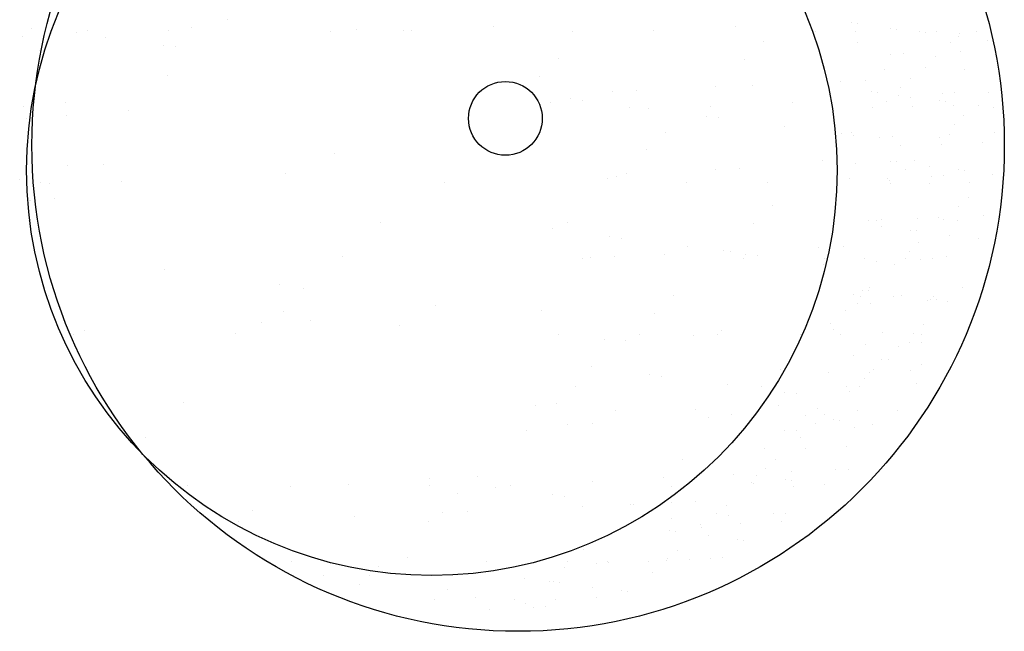
# Model space of a CAD drawing. Extents: x 2288615 to 4597412, y 5032172 to 10071280.
# Drawn here: x 2297644 to 2297654, y 5032787 to 5032793 of the extents above; entities that cross this region are included whole.
import ezdxf

# ---------------------------------------------------------------- set-up
doc = ezdxf.new("R2010")
doc.units = 0
doc.header["$MEASUREMENT"] = 0
doc.linetypes.add('C', pattern=[10, 5, 5])
for name, color, linetype in [('0_PROGETTO', 2, 'CONTINUOUS'), ('5F6', 12, 'C'), ('PROGETTO', 132, 'CONTINUOUS')]:
    doc.layers.add(name, color=color, linetype=linetype)

msp = doc.modelspace()

# ---------------------------------------------------------------- linework, layer by layer
at = {"layer": '0_PROGETTO', "color": 0, "linetype": 'ByBlock'}
msp.add_circle((2297649.1698, 5032791.5973, 7.45), 0.3643, dxfattribs=at)
at = {"layer": '5F6', "color": 0, "linetype": 'ByBlock'}
msp.add_circle((2297648.4437, 5032791.0848, 22.55), 4, dxfattribs=at)
at = {"layer": 'PROGETTO', "color": 0, "lineweight": -2}
for p, q in [((2297644.4931, 5032792.4893, 7.45), (2297644.4931, 5032792.4893, 7.45)), ((2297646.0732, 5032792.494, 7.45), (2297646.0732, 5032792.494, 7.45)), ((2297646.4259, 5032792.5702, 7.45), (2297646.4259, 5032792.5702, 7.45)), ((2297647.7049, 5032792.4781, 7.45), (2297647.7049, 5032792.4781, 7.45)), ((2297649.0497, 5032792.5029, 7.45), (2297649.0497, 5032792.5029, 7.45)), ((2297651.4433, 5032792.5014, 7.45), (2297651.4433, 5032792.5014, 7.45)), ((2297652.5869, 5032792.5396, 7.45), (2297652.5869, 5032792.5396, 7.45)), ((2297652.6471, 5032792.5317, 7.45), (2297652.6471, 5032792.5317, 7.45)), ((2297652.9723, 5032792.4891, 7.45), (2297652.9723, 5032792.4891, 7.45)), ((2297653.0321, 5032792.4784, 7.45), (2297653.0321, 5032792.4784, 7.45)), ((2297644.3991, 5032792.403, 7.45), (2297644.3991, 5032792.403, 7.45)), ((2297644.6901, 5032792.4328, 7.45), (2297644.6901, 5032792.4328, 7.45)), ((2297644.9327, 5032792.4436, 7.45), (2297644.9327, 5032792.4436, 7.45)), ((2297645.0465, 5032792.4614, 7.45), (2297645.0465, 5032792.4614, 7.45)), ((2297645.2264, 5032792.3958, 7.45), (2297645.2264, 5032792.3958, 7.45)), ((2297645.8458, 5032792.4655, 7.45), (2297645.8458, 5032792.4655, 7.45)), ((2297647.4401, 5032792.4599, 7.45), (2297647.4401, 5032792.4599, 7.45)), ((2297648.1592, 5032792.468, 7.45), (2297648.1592, 5032792.468, 7.45)), ((2297648.2394, 5032792.464, 7.45), (2297648.2394, 5032792.464, 7.45)), ((2297649.8337, 5032792.4584, 7.45), (2297649.8337, 5032792.4584, 7.45)), ((2297650.633, 5032792.4625, 7.45), (2297650.633, 5032792.4625, 7.45)), ((2297652.2273, 5032792.4569, 7.45), (2297652.2273, 5032792.4569, 7.45)), ((2297652.6269, 5032792.459, 7.45), (2297652.6269, 5032792.459, 7.45)), ((2297653.2564, 5032792.4519, 7.45), (2297653.2564, 5032792.4519, 7.45)), ((2297653.3167, 5032792.444, 7.45), (2297653.3167, 5032792.444, 7.45)), ((2297653.4241, 5032792.4562, 7.45), (2297653.4241, 5032792.4562, 7.45)), ((2297653.6418, 5032792.4014, 7.45), (2297653.6418, 5032792.4014, 7.45)), ((2297653.6552, 5032792.4332, 7.45), (2297653.6552, 5032792.4332, 7.45)), ((2297653.8237, 5032792.4582, 7.45), (2297653.8237, 5032792.4582, 7.45)), ((2297645.7947, 5032792.3213, 7.45), (2297645.7947, 5032792.3213, 7.45)), ((2297645.9152, 5032792.3055, 7.45), (2297645.9152, 5032792.3055, 7.45)), ((2297651.7223, 5032792.3523, 7.45), (2297651.7223, 5032792.3523, 7.45)), ((2297652.6418, 5032792.3497, 7.45), (2297652.6418, 5032792.3497, 7.45)), ((2297653.5612, 5032792.347, 7.45), (2297653.5612, 5032792.347, 7.45)), ((2297653.926, 5032792.3641, 7.45), (2297653.926, 5032792.3641, 7.45)), ((2297644.5668, 5032792.2667, 7.45), (2297644.5668, 5032792.2667, 7.45)), ((2297649.6955, 5032792.1852, 7.45), (2297649.6955, 5032792.1852, 7.45)), ((2297652.9749, 5032792.2307, 7.45), (2297652.9749, 5032792.2307, 7.45)), ((2297653.0963, 5032792.2361, 7.45), (2297653.0963, 5032792.2361, 7.45)), ((2297653.4144, 5032792.2124, 7.45), (2297653.4144, 5032792.2124, 7.45)), ((2297653.6665, 5032792.2613, 7.45), (2297653.6665, 5032792.2613, 7.45)), ((2297651.5344, 5032792.1799, 7.45), (2297651.5344, 5032792.1799, 7.45)), ((2297653.3132, 5032792.104, 7.45), (2297653.3132, 5032792.104, 7.45)), ((2297645.8299, 5032792.0234, 7.45), (2297645.8299, 5032792.0234, 7.45)), ((2297649.5076, 5032792.0128, 7.45), (2297649.5076, 5032792.0128, 7.45)), ((2297652.9081, 5032792.0845, 7.45), (2297652.9081, 5032792.0845, 7.45)), ((2297653.1692, 5032791.9874, 7.45), (2297653.1692, 5032791.9874, 7.45)), ((2297653.7052, 5032792.0817, 7.45), (2297653.7052, 5032792.0817, 7.45)), ((2297651.2409, 5032791.9106, 7.45), (2297651.2409, 5032791.9106, 7.45)), ((2297651.6061, 5032791.9229, 7.45), (2297651.6061, 5032791.9229, 7.45)), ((2297652.4797, 5032791.9615, 7.45), (2297652.4797, 5032791.9615, 7.45)), ((2297652.7223, 5032791.9722, 7.45), (2297652.7223, 5032791.9722, 7.45)), ((2297653.0753, 5032791.9012, 7.45), (2297653.0753, 5032791.9012, 7.45)), ((2297649.8118, 5032791.7948, 7.45), (2297649.8118, 5032791.7948, 7.45)), ((2297650.223, 5032791.8617, 7.45), (2297650.223, 5032791.8617, 7.45)), ((2297650.4656, 5032791.8724, 7.45), (2297650.4656, 5032791.8724, 7.45)), ((2297652.7809, 5032791.8581, 7.45), (2297652.7809, 5032791.8581, 7.45)), ((2297652.8412, 5032791.8503, 7.45), (2297652.8412, 5032791.8503, 7.45)), ((2297653.0479, 5032791.826, 7.45), (2297653.0479, 5032791.826, 7.45)), ((2297653.1663, 5032791.8076, 7.45), (2297653.1663, 5032791.8076, 7.45)), ((2297653.4847, 5032791.8453, 7.45), (2297653.4847, 5032791.8453, 7.45)), ((2297653.606, 5032791.8507, 7.45), (2297653.606, 5032791.8507, 7.45)), ((2297653.9419, 5032791.8501, 7.45), (2297653.9419, 5032791.8501, 7.45)), ((2297644.4121, 5032791.7133, 7.45), (2297644.4121, 5032791.7133, 7.45)), ((2297644.8249, 5032791.757, 7.45), (2297644.8249, 5032791.757, 7.45)), ((2297649.6121, 5032791.7541, 7.45), (2297649.6121, 5032791.7541, 7.45)), ((2297649.9322, 5032791.779, 7.45), (2297649.9322, 5032791.779, 7.45)), ((2297650.3961, 5032791.7095, 7.45), (2297650.3961, 5032791.7095, 7.45)), ((2297651.1954, 5032791.7137, 7.45), (2297651.1954, 5032791.7137, 7.45)), ((2297652.0056, 5032791.7526, 7.45), (2297652.0056, 5032791.7526, 7.45)), ((2297652.7896, 5032791.708, 7.45), (2297652.7896, 5032791.708, 7.45)), ((2297652.9285, 5032791.7666, 7.45), (2297652.9285, 5032791.7666, 7.45)), ((2297653.1893, 5032791.7101, 7.45), (2297653.1893, 5032791.7101, 7.45)), ((2297653.4505, 5032791.7704, 7.45), (2297653.4505, 5032791.7704, 7.45)), ((2297653.5107, 5032791.7625, 7.45), (2297653.5107, 5032791.7625, 7.45)), ((2297653.5944, 5032791.7296, 7.45), (2297653.5944, 5032791.7296, 7.45)), ((2297653.8358, 5032791.7199, 7.45), (2297653.8358, 5032791.7199, 7.45)), ((2297653.9864, 5032791.7073, 7.45), (2297653.9864, 5032791.7073, 7.45)), ((2297644.8361, 5032791.6233, 7.45), (2297644.8361, 5032791.6233, 7.45)), ((2297645.454, 5032791.6786, 7.45), (2297645.454, 5032791.6786, 7.45)), ((2297650.5825, 5032791.6938, 7.45), (2297650.5825, 5032791.6938, 7.45)), ((2297651.1508, 5032791.6193, 7.45), (2297651.1508, 5032791.6193, 7.45)), ((2297651.2713, 5032791.6035, 7.45), (2297651.2713, 5032791.6035, 7.45)), ((2297653.6967, 5032791.6252, 7.45), (2297653.6967, 5032791.6252, 7.45)), ((2297644.4406, 5032791.595, 7.45), (2297644.4406, 5032791.595, 7.45)), ((2297651.9215, 5032791.5183, 7.45), (2297651.9215, 5032791.5183, 7.45)), ((2297653.6027, 5032791.539, 7.45), (2297653.6027, 5032791.539, 7.45)), ((2297650.7505, 5032791.4607, 7.45), (2297650.7505, 5032791.4607, 7.45)), ((2297652.4899, 5032791.4438, 7.45), (2297652.4899, 5032791.4438, 7.45)), ((2297652.5893, 5032791.4554, 7.45), (2297652.5893, 5032791.4554, 7.45)), ((2297652.6103, 5032791.4281, 7.45), (2297652.6103, 5032791.4281, 7.45)), ((2297652.8661, 5032791.41, 7.45), (2297652.8661, 5032791.41, 7.45)), ((2297652.9875, 5032791.4153, 7.45), (2297652.9875, 5032791.4153, 7.45)), ((2297653.4559, 5032791.4043, 7.45), (2297653.4559, 5032791.4043, 7.45)), ((2297653.5577, 5032791.4406, 7.45), (2297653.5577, 5032791.4406, 7.45)), ((2297653.9945, 5032791.4599, 7.45), (2297653.9945, 5032791.4599, 7.45)), ((2297653.0708, 5032791.3336, 7.45), (2297653.0708, 5032791.3336, 7.45)), ((2297653.4705, 5032791.3357, 7.45), (2297653.4705, 5032791.3357, 7.45)), ((2297653.8756, 5032791.3551, 7.45), (2297653.8756, 5032791.3551, 7.45)), ((2297647.4853, 5032791.246, 7.45), (2297647.4853, 5032791.246, 7.45)), ((2297650.5625, 5032791.2883, 7.45), (2297650.5625, 5032791.2883, 7.45)), ((2297644.8438, 5032791.1339, 7.45), (2297644.8438, 5032791.1339, 7.45)), ((2297645.2044, 5032791.145, 7.45), (2297645.2044, 5032791.145, 7.45)), ((2297652.2958, 5032791.1861, 7.45), (2297652.2958, 5032791.1861, 7.45)), ((2297652.6257, 5032791.152, 7.45), (2297652.6257, 5032791.152, 7.45)), ((2297652.975, 5032791.1767, 7.45), (2297652.975, 5032791.1767, 7.45)), ((2297653.0352, 5032791.1688, 7.45), (2297653.0352, 5032791.1688, 7.45)), ((2297653.2107, 5032791.1794, 7.45), (2297653.2107, 5032791.1794, 7.45)), ((2297653.3603, 5032791.1262, 7.45), (2297653.3603, 5032791.1262, 7.45)), ((2297646.9968, 5032791.0512, 7.45), (2297646.9968, 5032791.0512, 7.45)), ((2297650.269, 5032791.019, 7.45), (2297650.269, 5032791.019, 7.45)), ((2297650.369, 5032791.0522, 7.45), (2297650.369, 5032791.0522, 7.45)), ((2297651.2425, 5032791.0908, 7.45), (2297651.2425, 5032791.0908, 7.45)), ((2297651.4852, 5032791.1016, 7.45), (2297651.4852, 5032791.1016, 7.45)), ((2297653.1168, 5032791.0932, 7.45), (2297653.1168, 5032791.0932, 7.45)), ((2297653.3759, 5032791.0245, 7.45), (2297653.3759, 5032791.0245, 7.45)), ((2297653.4972, 5032791.0299, 7.45), (2297653.4972, 5032791.0299, 7.45)), ((2297653.6445, 5032791.0889, 7.45), (2297653.6445, 5032791.0889, 7.45)), ((2297653.7047, 5032791.0811, 7.45), (2297653.7047, 5032791.0811, 7.45)), ((2297653.9834, 5032791.0421, 7.45), (2297653.9834, 5032791.0421, 7.45)), ((2297644.3752, 5032790.9917, 7.45), (2297644.3752, 5032790.9917, 7.45)), ((2297644.577, 5032790.9693, 7.45), (2297644.577, 5032790.9693, 7.45)), ((2297644.6701, 5032790.9594, 7.45), (2297644.6701, 5032790.9594, 7.45)), ((2297645.3763, 5032790.9734, 7.45), (2297645.3763, 5032790.9734, 7.45)), ((2297648.5649, 5032790.9622, 7.45), (2297648.5649, 5032790.9622, 7.45)), ((2297650.1744, 5032791.0052, 7.45), (2297650.1744, 5032791.0052, 7.45)), ((2297650.9584, 5032790.9607, 7.45), (2297650.9584, 5032790.9607, 7.45)), ((2297651.7578, 5032790.9648, 7.45), (2297651.7578, 5032790.9648, 7.45)), ((2297652.568, 5032791.0037, 7.45), (2297652.568, 5032791.0037, 7.45)), ((2297652.9391, 5032791.0052, 7.45), (2297652.9391, 5032791.0052, 7.45)), ((2297652.96, 5032790.9814, 7.45), (2297652.96, 5032790.9814, 7.45)), ((2297652.97, 5032790.9585, 7.45), (2297652.97, 5032790.9585, 7.45)), ((2297653.352, 5032790.9592, 7.45), (2297653.352, 5032790.9592, 7.45)), ((2297653.7517, 5032790.9613, 7.45), (2297653.7517, 5032790.9613, 7.45)), ((2297644.4725, 5032790.7913, 7.45), (2297644.4725, 5032790.7913, 7.45)), ((2297644.4821, 5032790.787, 7.45), (2297644.4821, 5032790.787, 7.45)), ((2297644.7151, 5032790.802, 7.45), (2297644.7151, 5032790.802, 7.45)), ((2297651.8054, 5032790.7362, 7.45), (2297651.8054, 5032790.7362, 7.45)), ((2297653.6442, 5032790.7309, 7.45), (2297653.6442, 5032790.7309, 7.45)), ((2297653.7382, 5032790.8171, 7.45), (2297653.7382, 5032790.8171, 7.45)), ((2297644.4705, 5032790.6305, 7.45), (2297644.4705, 5032790.6305, 7.45)), ((2297653.8857, 5032790.6391, 7.45), (2297653.8857, 5032790.6391, 7.45)), ((2297644.4585, 5032790.5928, 7.45), (2297644.4585, 5032790.5928, 7.45)), ((2297647.9397, 5032790.5744, 7.45), (2297647.9397, 5032790.5744, 7.45)), ((2297649.7786, 5032790.5691, 7.45), (2297649.7786, 5032790.5691, 7.45)), ((2297651.6174, 5032790.5638, 7.45), (2297651.6174, 5032790.5638, 7.45)), ((2297652.7574, 5032790.5892, 7.45), (2297652.7574, 5032790.5892, 7.45)), ((2297652.8361, 5032790.5876, 7.45), (2297652.8361, 5032790.5876, 7.45)), ((2297652.8787, 5032790.5946, 7.45), (2297652.8787, 5032790.5946, 7.45)), ((2297652.8848, 5032790.5325, 7.45), (2297652.8848, 5032790.5325, 7.45)), ((2297653.2412, 5032790.607, 7.45), (2297653.2412, 5032790.607, 7.45)), ((2297653.4489, 5032790.6198, 7.45), (2297653.4489, 5032790.6198, 7.45)), ((2297653.4975, 5032790.5963, 7.45), (2297653.4975, 5032790.5963, 7.45)), ((2297653.6332, 5032790.5848, 7.45), (2297653.6332, 5032790.5848, 7.45)), ((2297649.6315, 5032790.5064, 7.45), (2297649.6315, 5032790.5064, 7.45)), ((2297653.169, 5032790.4952, 7.45), (2297653.169, 5032790.4952, 7.45)), ((2297653.2292, 5032790.4873, 7.45), (2297653.2292, 5032790.4873, 7.45)), ((2297653.5543, 5032790.4447, 7.45), (2297653.5543, 5032790.4447, 7.45)), ((2297650.1999, 5032790.4319, 7.45), (2297650.1999, 5032790.4319, 7.45)), ((2297650.3203, 5032790.4161, 7.45), (2297650.3203, 5032790.4161, 7.45)), ((2297653.2523, 5032790.3713, 7.45), (2297653.2523, 5032790.3713, 7.45)), ((2297653.8385, 5032790.4075, 7.45), (2297653.8385, 5032790.4075, 7.45)), ((2297650.7368, 5032790.2563, 7.45), (2297650.7368, 5032790.2563, 7.45)), ((2297650.9705, 5032790.3309, 7.45), (2297650.9705, 5032790.3309, 7.45)), ((2297651.3239, 5032790.2945, 7.45), (2297651.3239, 5032790.2945, 7.45)), ((2297651.3885, 5032790.2813, 7.45), (2297651.3885, 5032790.2813, 7.45)), ((2297651.5389, 5032790.2564, 7.45), (2297651.5389, 5032790.2564, 7.45)), ((2297651.6593, 5032790.2406, 7.45), (2297651.6593, 5032790.2406, 7.45)), ((2297652.2621, 5032790.32, 7.45), (2297652.2621, 5032790.32, 7.45)), ((2297652.5047, 5032790.3307, 7.45), (2297652.5047, 5032790.3307, 7.45)), ((2297653.1583, 5032790.2851, 7.45), (2297653.1583, 5032790.2851, 7.45)), ((2297647.5638, 5032790.2296, 7.45), (2297647.5638, 5032790.2296, 7.45)), ((2297649.9266, 5032790.2174, 7.45), (2297649.9266, 5032790.2174, 7.45)), ((2297650.0054, 5032790.2202, 7.45), (2297650.0054, 5032790.2202, 7.45)), ((2297650.2481, 5032790.2309, 7.45), (2297650.2481, 5032790.2309, 7.45)), ((2297651.5208, 5032790.2118, 7.45), (2297651.5208, 5032790.2118, 7.45)), ((2297652.3095, 5032790.1554, 7.45), (2297652.3095, 5032790.1554, 7.45)), ((2297652.3201, 5032790.2159, 7.45), (2297652.3201, 5032790.2159, 7.45)), ((2297652.7176, 5032790.2111, 7.45), (2297652.7176, 5032790.2111, 7.45)), ((2297652.8304, 5032790.1845, 7.45), (2297652.8304, 5032790.1845, 7.45)), ((2297653.0115, 5032790.1505, 7.45), (2297653.0115, 5032790.1505, 7.45)), ((2297653.1173, 5032790.2131, 7.45), (2297653.1173, 5032790.2131, 7.45)), ((2297653.2671, 5032790.2038, 7.45), (2297653.2671, 5032790.2038, 7.45)), ((2297653.3885, 5032790.2092, 7.45), (2297653.3885, 5032790.2092, 7.45)), ((2297653.5224, 5032790.2326, 7.45), (2297653.5224, 5032790.2326, 7.45)), ((2297645.8029, 5032790.1033, 7.45), (2297645.8029, 5032790.1033, 7.45)), ((2297646.9397, 5032789.9543, 7.45), (2297646.9397, 5032789.9543, 7.45)), ((2297647.1805, 5032789.9227, 7.45), (2297647.1805, 5032789.9227, 7.45)), ((2297652.6068, 5032789.8589, 7.45), (2297652.6068, 5032789.8589, 7.45)), ((2297652.6935, 5032789.9015, 7.45), (2297652.6935, 5032789.9015, 7.45)), ((2297652.7537, 5032789.8936, 7.45), (2297652.7537, 5032789.8936, 7.45)), ((2297652.7663, 5032789.9255, 7.45), (2297652.7663, 5032789.9255, 7.45)), ((2297653.0788, 5032789.851, 7.45), (2297653.0788, 5032789.851, 7.45)), ((2297653.6857, 5032789.9229, 7.45), (2297653.6857, 5032789.9229, 7.45)), ((2297644.6634, 5032789.8455, 7.45), (2297644.6634, 5032789.8455, 7.45)), ((2297648.481, 5032789.7523, 7.45), (2297648.481, 5032789.7523, 7.45)), ((2297650.8335, 5032789.8446, 7.45), (2297650.8335, 5032789.8446, 7.45)), ((2297652.6486, 5032789.7684, 7.45), (2297652.6486, 5032789.7684, 7.45)), ((2297652.6723, 5032789.8393, 7.45), (2297652.6723, 5032789.8393, 7.45)), ((2297652.7699, 5032789.7738, 7.45), (2297652.7699, 5032789.7738, 7.45)), ((2297652.9988, 5032789.8366, 7.45), (2297652.9988, 5032789.8366, 7.45)), ((2297653.3401, 5032789.799, 7.45), (2297653.3401, 5032789.799, 7.45)), ((2297653.363, 5032789.8138, 7.45), (2297653.363, 5032789.8138, 7.45)), ((2297653.3985, 5032789.8387, 7.45), (2297653.3985, 5032789.8387, 7.45)), ((2297653.4232, 5032789.8059, 7.45), (2297653.4232, 5032789.8059, 7.45)), ((2297653.539, 5032789.7882, 7.45), (2297653.539, 5032789.7882, 7.45)), ((2297646.9768, 5032789.691, 7.45), (2297646.9768, 5032789.691, 7.45)), ((2297649.5245, 5032789.7043, 7.45), (2297649.5245, 5032789.7043, 7.45)), ((2297650.6456, 5032789.6722, 7.45), (2297650.6456, 5032789.6722, 7.45)), ((2297652.5256, 5032789.7047, 7.45), (2297652.5256, 5032789.7047, 7.45)), ((2297646.7582, 5032789.5819, 7.45), (2297646.7582, 5032789.5819, 7.45)), ((2297647.2435, 5032789.6034, 7.45), (2297647.2435, 5032789.6034, 7.45)), ((2297652.3788, 5032789.57, 7.45), (2297652.3788, 5032789.57, 7.45)), ((2297653.2938, 5032789.5633, 7.45), (2297653.2938, 5032789.5633, 7.45)), ((2297644.9025, 5032789.4674, 7.45), (2297644.9025, 5032789.4674, 7.45)), ((2297645.0111, 5032789.5046, 7.45), (2297645.0111, 5032789.5046, 7.45)), ((2297646.5011, 5032789.4757, 7.45), (2297646.5011, 5032789.4757, 7.45)), ((2297648.1216, 5032789.5535, 7.45), (2297648.1216, 5032789.5535, 7.45)), ((2297649.6896, 5032789.4644, 7.45), (2297649.6896, 5032789.4644, 7.45)), ((2297650.4889, 5032789.4686, 7.45), (2297650.4889, 5032789.4686, 7.45)), ((2297651.2992, 5032789.5075, 7.45), (2297651.2992, 5032789.5075, 7.45)), ((2297652.0832, 5032789.4629, 7.45), (2297652.0832, 5032789.4629, 7.45)), ((2297652.4081, 5032789.5105, 7.45), (2297652.4081, 5032789.5105, 7.45)), ((2297652.4829, 5032789.465, 7.45), (2297652.4829, 5032789.465, 7.45)), ((2297652.888, 5032789.4845, 7.45), (2297652.888, 5032789.4845, 7.45)), ((2297653.1998, 5032789.4771, 7.45), (2297653.1998, 5032789.4771, 7.45)), ((2297653.28, 5032789.4622, 7.45), (2297653.28, 5032789.4622, 7.45)), ((2297650.1514, 5032789.4107, 7.45), (2297650.1514, 5032789.4107, 7.45)), ((2297650.352, 5032789.4029, 7.45), (2297650.352, 5032789.4029, 7.45)), ((2297651.025, 5032789.4493, 7.45), (2297651.025, 5032789.4493, 7.45)), ((2297651.2676, 5032789.4601, 7.45), (2297651.2676, 5032789.4601, 7.45)), ((2297652.7216, 5032789.3637, 7.45), (2297652.7216, 5032789.3637, 7.45)), ((2297653.1583, 5032789.383, 7.45), (2297653.1583, 5032789.383, 7.45)), ((2297653.2797, 5032789.3884, 7.45), (2297653.2797, 5032789.3884, 7.45)), ((2297653.053, 5032789.3424, 7.45), (2297653.053, 5032789.3424, 7.45)), ((2297652.6033, 5032789.2573, 7.45), (2297652.6033, 5032789.2573, 7.45)), ((2297652.8875, 5032789.2201, 7.45), (2297652.8875, 5032789.2201, 7.45)), ((2297652.9477, 5032789.2122, 7.45), (2297652.9477, 5032789.2122, 7.45)), ((2297653.2728, 5032789.1696, 7.45), (2297653.2728, 5032789.1696, 7.45)), ((2297650.0195, 5032789.1435, 7.45), (2297650.0195, 5032789.1435, 7.45)), ((2297651.8884, 5032789.1201, 7.45), (2297651.8884, 5032789.1201, 7.45)), ((2297652.3644, 5032789.0885, 7.45), (2297652.3644, 5032789.0885, 7.45)), ((2297652.7641, 5032789.0906, 7.45), (2297652.7641, 5032789.0906, 7.45)), ((2297652.8078, 5032789.1175, 7.45), (2297652.8078, 5032789.1175, 7.45)), ((2297653.1692, 5032789.11, 7.45), (2297653.1692, 5032789.11, 7.45)), ((2297650.5879, 5032789.069, 7.45), (2297650.5879, 5032789.069, 7.45)), ((2297650.7083, 5032789.0532, 7.45), (2297650.7083, 5032789.0532, 7.45)), ((2297652.7139, 5032789.0313, 7.45), (2297652.7139, 5032789.0313, 7.45)), ((2297653.2313, 5032788.9783, 7.45), (2297653.2313, 5032788.9783, 7.45)), ((2297649.8616, 5032788.953, 7.45), (2297649.8616, 5032788.953, 7.45)), ((2297651.3586, 5032788.968, 7.45), (2297651.3586, 5032788.968, 7.45)), ((2297651.7005, 5032788.9477, 7.45), (2297651.7005, 5032788.9477, 7.45)), ((2297651.9269, 5032788.8935, 7.45), (2297651.9269, 5032788.8935, 7.45)), ((2297652.0473, 5032788.8777, 7.45), (2297652.0473, 5032788.8777, 7.45)), ((2297652.5398, 5032788.9477, 7.45), (2297652.5398, 5032788.9477, 7.45)), ((2297652.5671, 5032788.8966, 7.45), (2297652.5671, 5032788.8966, 7.45)), ((2297652.6611, 5032788.9531, 7.45), (2297652.6611, 5032788.9531, 7.45)), ((2297645.996, 5032788.7912, 7.45), (2297645.996, 5032788.7912, 7.45)), ((2297649.6737, 5032788.7806, 7.45), (2297649.6737, 5032788.7806, 7.45)), ((2297649.468, 5032788.7601, 7.45), (2297649.468, 5032788.7601, 7.45)), ((2297650.252, 5032788.7156, 7.45), (2297650.252, 5032788.7156, 7.45)), ((2297651.0513, 5032788.7197, 7.45), (2297651.0513, 5032788.7197, 7.45)), ((2297651.8616, 5032788.7586, 7.45), (2297651.8616, 5032788.7586, 7.45)), ((2297652.2536, 5032788.7363, 7.45), (2297652.2536, 5032788.7363, 7.45)), ((2297652.6456, 5032788.7141, 7.45), (2297652.6456, 5032788.7141, 7.45)), ((2297653.0452, 5032788.7162, 7.45), (2297653.0452, 5032788.7162, 7.45)), ((2297650.0305, 5032788.5894, 7.45), (2297650.0305, 5032788.5894, 7.45)), ((2297651.171, 5032788.6398, 7.45), (2297651.171, 5032788.6398, 7.45)), ((2297651.4069, 5032788.6784, 7.45), (2297651.4069, 5032788.6784, 7.45)), ((2297652.1278, 5032788.6636, 7.45), (2297652.1278, 5032788.6636, 7.45)), ((2297652.2279, 5032788.5855, 7.45), (2297652.2279, 5032788.5855, 7.45)), ((2297652.3219, 5032788.6717, 7.45), (2297652.3219, 5032788.6717, 7.45)), ((2297652.412, 5032788.6264, 7.45), (2297652.412, 5032788.6264, 7.45)), ((2297652.4722, 5032788.6185, 7.45), (2297652.4722, 5032788.6185, 7.45)), ((2297649.3801, 5032788.5113, 7.45), (2297649.3801, 5032788.5113, 7.45)), ((2297649.7878, 5032788.5786, 7.45), (2297649.7878, 5032788.5786, 7.45)), ((2297651.9212, 5032788.5124, 7.45), (2297651.9212, 5032788.5124, 7.45)), ((2297652.0425, 5032788.5177, 7.45), (2297652.0425, 5032788.5177, 7.45)), ((2297652.6128, 5032788.543, 7.45), (2297652.6128, 5032788.543, 7.45)), ((2297652.7973, 5032788.5759, 7.45), (2297652.7973, 5032788.5759, 7.45)), ((2297645.6201, 5032788.4464, 7.45), (2297645.6201, 5032788.4464, 7.45)), ((2297652.0812, 5032788.4508, 7.45), (2297652.0812, 5032788.4508, 7.45)), ((2297651.73, 5032788.3404, 7.45), (2297651.73, 5032788.3404, 7.45)), ((2297652.1296, 5032788.3425, 7.45), (2297652.1296, 5032788.3425, 7.45)), ((2297652.5348, 5032788.3619, 7.45), (2297652.5348, 5032788.3619, 7.45)), ((2297650.9165, 5032788.2285, 7.45), (2297650.9165, 5032788.2285, 7.45)), ((2297651.836, 5032788.2259, 7.45), (2297651.836, 5032788.2259, 7.45)), ((2297651.742, 5032788.1397, 7.45), (2297651.742, 5032788.1397, 7.45)), ((2297651.9942, 5032788.1076, 7.45), (2297651.9942, 5032788.1076, 7.45)), ((2297652.431, 5032788.1269, 7.45), (2297652.431, 5032788.1269, 7.45)), ((2297652.5523, 5032788.1323, 7.45), (2297652.5523, 5032788.1323, 7.45)), ((2297648.4183, 5032788.0413, 7.45), (2297648.4183, 5032788.0413, 7.45)), ((2297648.8897, 5032788.0614, 7.45), (2297648.8897, 5032788.0614, 7.45)), ((2297650.0304, 5032788.0112, 7.45), (2297650.0304, 5032788.0112, 7.45)), ((2297650.7286, 5032788.0561, 7.45), (2297650.7286, 5032788.0561, 7.45)), ((2297651.424, 5032788.0824, 7.45), (2297651.424, 5032788.0824, 7.45)), ((2297651.5952, 5032788.005, 7.45), (2297651.5952, 5032788.005, 7.45)), ((2297651.6523, 5032788.0699, 7.45), (2297651.6523, 5032788.0699, 7.45)), ((2297651.9365, 5032788.0327, 7.45), (2297651.9365, 5032788.0327, 7.45)), ((2297651.9967, 5032788.0248, 7.45), (2297651.9967, 5032788.0248, 7.45)), ((2297646.0272, 5032787.9697, 7.45), (2297646.0272, 5032787.9697, 7.45)), ((2297647.0502, 5032787.9629, 7.45), (2297647.0502, 5032787.9629, 7.45)), ((2297647.6258, 5032787.978, 7.45), (2297647.6258, 5032787.978, 7.45)), ((2297648.4208, 5032787.9682, 7.45), (2297648.4208, 5032787.9682, 7.45)), ((2297649.0685, 5032787.9561, 7.45), (2297649.0685, 5032787.9561, 7.45)), ((2297649.2201, 5032787.9723, 7.45), (2297649.2201, 5032787.9723, 7.45)), ((2297650.8144, 5032787.9667, 7.45), (2297650.8144, 5032787.9667, 7.45)), ((2297651.6192, 5032787.9882, 7.45), (2297651.6192, 5032787.9882, 7.45)), ((2297652.0112, 5032787.966, 7.45), (2297652.0112, 5032787.966, 7.45)), ((2297652.3218, 5032787.9822, 7.45), (2297652.3218, 5032787.9822, 7.45)), ((2297648.7018, 5032787.889, 7.45), (2297648.7018, 5032787.889, 7.45)), ((2297649.6369, 5032787.8816, 7.45), (2297649.6369, 5032787.8816, 7.45)), ((2297649.7573, 5032787.8658, 7.45), (2297649.7573, 5032787.8658, 7.45)), ((2297650.8074, 5032787.8078, 7.45), (2297650.8074, 5032787.8078, 7.45)), ((2297651.05, 5032787.8185, 7.45), (2297651.05, 5032787.8185, 7.45)), ((2297646.675, 5032787.7219, 7.45), (2297646.675, 5032787.7219, 7.45)), ((2297648.7934, 5032787.7187, 7.45), (2297648.7934, 5032787.7187, 7.45)), ((2297649.9338, 5032787.7692, 7.45), (2297649.9338, 5032787.7692, 7.45)), ((2297650.4076, 5032787.7806, 7.45), (2297650.4076, 5032787.7806, 7.45)), ((2297650.4351, 5032787.7868, 7.45), (2297650.4351, 5032787.7868, 7.45)), ((2297651.35, 5032787.7801, 7.45), (2297651.35, 5032787.7801, 7.45)), ((2297646.5367, 5032787.6189, 7.45), (2297646.5367, 5032787.6189, 7.45)), ((2297647.6772, 5032787.6693, 7.45), (2297647.6772, 5032787.6693, 7.45)), ((2297648.4083, 5032787.6197, 7.45), (2297648.4083, 5032787.6197, 7.45)), ((2297648.5507, 5032787.708, 7.45), (2297648.5507, 5032787.708, 7.45)), ((2297650.8054, 5032787.647, 7.45), (2297650.8054, 5032787.647, 7.45)), ((2297651.256, 5032787.6939, 7.45), (2297651.256, 5032787.6939, 7.45)), ((2297651.3757, 5032787.6723, 7.45), (2297651.3757, 5032787.6723, 7.45)), ((2297651.8124, 5032787.6916, 7.45), (2297651.8124, 5032787.6916, 7.45)), ((2297651.9004, 5032787.6138, 7.45), (2297651.9004, 5032787.6138, 7.45)), ((2297651.9338, 5032787.697, 7.45), (2297651.9338, 5032787.697, 7.45)), ((2297650.7915, 5032787.5267, 7.45), (2297650.7915, 5032787.5267, 7.45)), ((2297650.8517, 5032787.5188, 7.45), (2297650.8517, 5032787.5188, 7.45)), ((2297651.0956, 5032787.5923, 7.45), (2297651.0956, 5032787.5923, 7.45)), ((2297651.1093, 5032787.5592, 7.45), (2297651.1093, 5032787.5592, 7.45)), ((2297651.4952, 5032787.5944, 7.45), (2297651.4952, 5032787.5944, 7.45)), ((2297651.1768, 5032787.4762, 7.45), (2297651.1768, 5032787.4762, 7.45)), ((2297651.461, 5032787.439, 7.45), (2297651.461, 5032787.439, 7.45)), ((2297651.5212, 5032787.4311, 7.45), (2297651.5212, 5032787.4311, 7.45)), ((2297649.9446, 5032787.3369, 7.45), (2297649.9446, 5032787.3369, 7.45)), ((2297650.8641, 5032787.3343, 7.45), (2297650.8641, 5032787.3343, 7.45)), ((2297647.0557, 5032787.225, 7.45), (2297647.0557, 5032787.225, 7.45)), ((2297647.3889, 5032787.225, 7.45), (2297647.3889, 5032787.225, 7.45)), ((2297648.1992, 5032787.2639, 7.45), (2297648.1992, 5032787.2639, 7.45)), ((2297650.7571, 5032787.2369, 7.45), (2297650.7571, 5032787.2369, 7.45)), ((2297650.7701, 5032787.2481, 7.45), (2297650.7701, 5032787.2481, 7.45)), ((2297650.9848, 5032787.2401, 7.45), (2297650.9848, 5032787.2401, 7.45)), ((2297651.1939, 5032787.2563, 7.45), (2297651.1939, 5032787.2563, 7.45)), ((2297651.3152, 5032787.2616, 7.45), (2297651.3152, 5032787.2616, 7.45)), ((2297647.9179, 5032787.1698, 7.45), (2297647.9179, 5032787.1698, 7.45)), ((2297648.9832, 5032787.2193, 7.45), (2297648.9832, 5032787.2193, 7.45)), ((2297649.7567, 5032787.1645, 7.45), (2297649.7567, 5032787.1645, 7.45)), ((2297649.7825, 5032787.2235, 7.45), (2297649.7825, 5032787.2235, 7.45)), ((2297650.0655, 5032787.2063, 7.45), (2297650.0655, 5032787.2063, 7.45)), ((2297650.18, 5032787.2186, 7.45), (2297650.18, 5032787.2186, 7.45)), ((2297650.1869, 5032787.2117, 7.45), (2297650.1869, 5032787.2117, 7.45)), ((2297650.5796, 5032787.2207, 7.45), (2297650.5796, 5032787.2207, 7.45)), ((2297647.3721, 5032787.0872, 7.45), (2297647.3721, 5032787.0872, 7.45)), ((2297647.8239, 5032787.0836, 7.45), (2297647.8239, 5032787.0836, 7.45)), ((2297649.3623, 5032787.058, 7.45), (2297649.3623, 5032787.058, 7.45)), ((2297650.6233, 5032787.1134, 7.45), (2297650.6233, 5032787.1134, 7.45)), ((2297647.7299, 5032786.9974, 7.45), (2297647.7299, 5032786.9974, 7.45)), ((2297648.5966, 5032786.9463, 7.45), (2297648.5966, 5032786.9463, 7.45)), ((2297649.6099, 5032787.0299, 7.45), (2297649.6099, 5032787.0299, 7.45)), ((2297649.6465, 5032787.0207, 7.45), (2297649.6465, 5032787.0207, 7.45)), ((2297649.7067, 5032787.0129, 7.45), (2297649.7067, 5032787.0129, 7.45)), ((2297650.0318, 5032786.9702, 7.45), (2297650.0318, 5032786.9702, 7.45)), ((2297650.316, 5032786.933, 7.45), (2297650.316, 5032786.933, 7.45)), ((2297648.4672, 5032786.8477, 7.45), (2297648.4672, 5032786.8477, 7.45)), ((2297648.8724, 5032786.8672, 7.45), (2297648.8724, 5032786.8672, 7.45)), ((2297649.2644, 5032786.8449, 7.45), (2297649.2644, 5032786.8449, 7.45)), ((2297649.664, 5032786.847, 7.45), (2297649.664, 5032786.847, 7.45)), ((2297650.0692, 5032786.8664, 7.45), (2297650.0692, 5032786.8664, 7.45)), ((2297650.3762, 5032786.9251, 7.45), (2297650.3762, 5032786.9251, 7.45)), ((2297649.0102, 5032786.7517, 7.45), (2297649.0102, 5032786.7517, 7.45)), ((2297649.3647, 5032786.8049, 7.45), (2297649.3647, 5032786.8049, 7.45)), ((2297649.447, 5032786.771, 7.45), (2297649.447, 5032786.771, 7.45)), ((2297649.5683, 5032786.7764, 7.45), (2297649.5683, 5032786.7764, 7.45))]:
    msp.add_line(p, q, dxfattribs=at)
at = {"layer": 'PROGETTO', "color": 0, "linetype": 'ByBlock'}
msp.add_circle((2297649.2952, 5032791.3332, 7.45), 4.8, dxfattribs=at)

doc.saveas('drawing.dxf')
